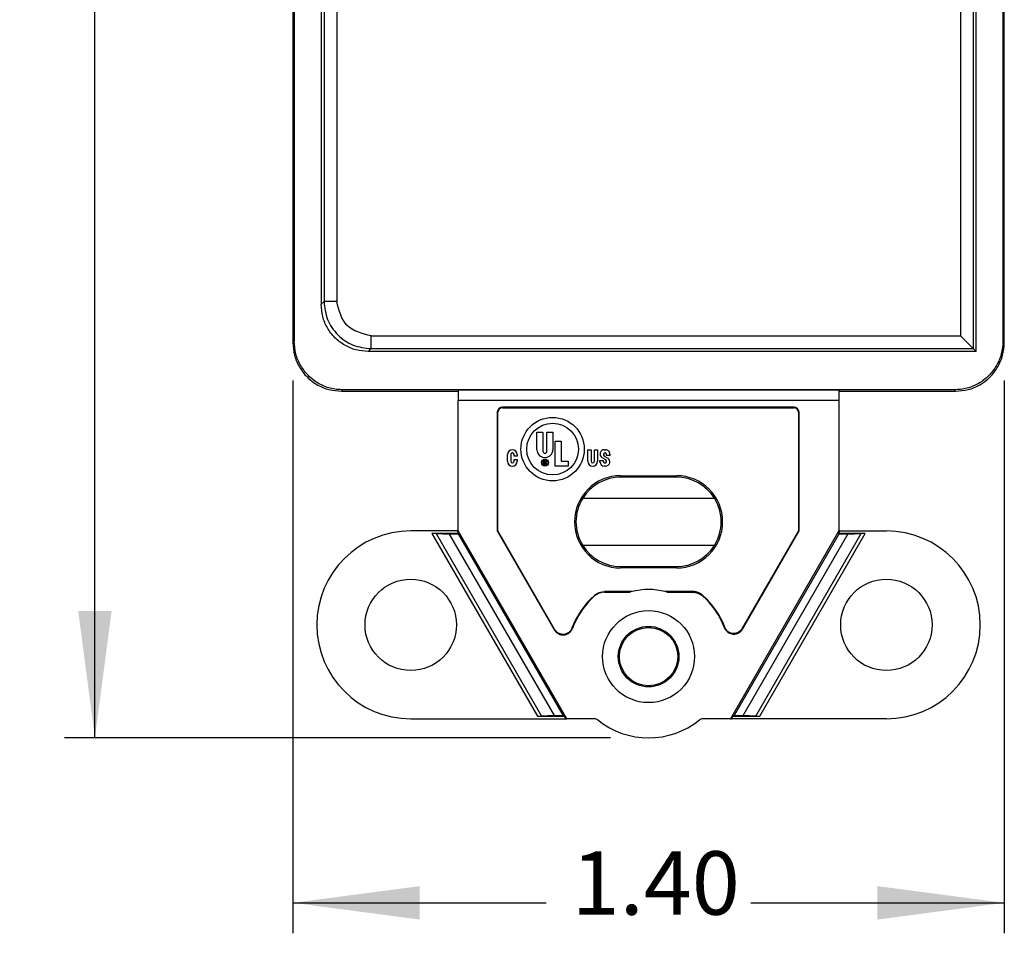
# Model space of a CAD drawing. Units: inches. Extents: x -5.8 to 2.9, y -5.4 to 6.3.
# Drawn here: x -5.8 to -3.9, y -4.1 to -2.3 of the extents above; entities that cross this region are included whole.
import ezdxf

# ---------------------------------------------------------------- set-up
doc = ezdxf.new("R2010")
doc.units = ezdxf.units.IN
doc.header["$MEASUREMENT"] = 0
doc.layers.add('1', color=7, linetype='Continuous')
doc.styles.add('CONVERTER_11', font='txt.shx', dxfattribs={"width": 0.9})
doc.dimstyles.new('ME10_DIM_10', dxfattribs={"dimtxt": 0.125, "dimasz": 0.25, "dimexe": 0.06, "dimexo": 0.075, "dimgap": 0.05, "dimtad": 0, "dimtih": 1, "dimtoh": 1, "dimzin": 4, "dimdsep": 46, "dimtxsty": 'CONVERTER_11', "dimsah": 1, "dimcen": 0.09, "dimclrd": 2, "dimclre": 2, "dimclrt": 7, "dimadec": 0, "dimazin": 0, "dimtfac": 1, "dimtdec": 4, "dimtofl": 0, "dimtmove": 0, "dimatfit": 0, "dimfxl": 1, "dimtolj": 1, "dimtzin": 0, "dimarcsym": 0})

# ---------------------------------------------------------------- blocks, each defined once
blk = doc.blocks.new('69428-00__7', base_point=(-5.2589, -3.7541))
at = {"color": 7, "linetype": 'Continuous'}
for p, q in [((-5.2589, -0.4008), (-5.2589, -2.9754)), ((-5.2563, -0.4034), (-5.2563, -2.9728)), ((-3.86, -0.4034), (-3.86, -2.9728)), ((-3.8574, -2.9754), (-3.8574, -0.4008)), ((-5.2032, -0.4761), (-5.2032, -2.9001)), ((-3.9131, -2.9931), (-3.9131, -0.4761)), ((-3.9437, -2.9625), (-3.9187, -2.9875)), ((-3.9131, -2.9931), (-5.1103, -2.9931)), ((-3.9131, -2.9931), (-3.9187, -2.9875)), ((-5.163, -3.0714), (-4.9332, -3.0714)), ((-3.956, -3.0688), (-5.1603, -3.0688)), ((-4.9332, -3.0693), (-4.9332, -3.0714)), ((-4.9332, -3.0714), (-4.9332, -3.0893)), ((-4.1832, -3.0693), (-4.1832, -3.0714)), ((-4.1832, -3.0714), (-4.1832, -3.0893)), ((-4.1832, -3.0714), (-3.9533, -3.0714)), ((-4.9332, -3.3466), (-4.9332, -3.0893)), ((-4.2717, -3.1029), (-4.8462, -3.1029)), ((-4.1832, -3.0893), (-4.1832, -3.3466)), ((-4.8562, -3.1128), (-4.8562, -3.3466)), ((-4.8551, -3.3463), (-4.8551, -3.1129)), ((-4.8462, -3.1039), (-4.2717, -3.1039)), ((-4.2627, -3.1129), (-4.2627, -3.3463)), ((-4.2617, -3.3466), (-4.2617, -3.1128)), ((-4.778, -3.1865), (-4.778, -3.1518)), ((-4.778, -3.1518), (-4.7664, -3.1518)), ((-4.7664, -3.1518), (-4.7664, -3.1894)), ((-4.7583, -3.1894), (-4.7583, -3.1518)), ((-4.7583, -3.1518), (-4.7467, -3.1518)), ((-4.7467, -3.1518), (-4.7467, -3.1865)), ((-4.7421, -3.1698), (-4.7305, -3.1698)), ((-4.7421, -3.219), (-4.7421, -3.1698)), ((-4.7305, -3.1698), (-4.7305, -3.2091)), ((-4.8362, -3.2093), (-4.8362, -3.1962)), ((-4.8297, -3.1962), (-4.8297, -3.2093)), ((-4.8232, -3.1995), (-4.8232, -3.1962)), ((-4.8168, -3.1995), (-4.8232, -3.1995)), ((-4.8168, -3.1962), (-4.8168, -3.1995)), ((-4.6779, -3.1865), (-4.6714, -3.1865)), ((-4.6779, -3.2093), (-4.6779, -3.1865)), ((-4.6714, -3.1865), (-4.6714, -3.2093)), ((-4.665, -3.1865), (-4.6585, -3.1865)), ((-4.665, -3.2093), (-4.665, -3.1865)), ((-4.6585, -3.1865), (-4.6585, -3.2093)), ((-4.6458, -3.199), (-4.6387, -3.2031)), ((-4.6454, -3.1865), (-4.643, -3.1865)), ((-4.6409, -3.1979), (-4.6409, -3.1962)), ((-4.6345, -3.1979), (-4.6409, -3.1979)), ((-4.6345, -3.195), (-4.6345, -3.1979)), ((-4.8232, -3.206), (-4.8168, -3.206)), ((-4.8232, -3.2093), (-4.8232, -3.206)), ((-4.8168, -3.206), (-4.8168, -3.2093)), ((-4.7653, -3.2158), (-4.7653, -3.2082)), ((-4.7653, -3.2082), (-4.762, -3.2082)), ((-4.7642, -3.2158), (-4.7653, -3.2158)), ((-4.7623, -3.2092), (-4.7642, -3.2092)), ((-4.7642, -3.2092), (-4.7642, -3.2118)), ((-4.7642, -3.2118), (-4.7623, -3.2118)), ((-4.7642, -3.2128), (-4.7642, -3.2158)), ((-4.7625, -3.2128), (-4.7642, -3.2128)), ((-4.7619, -3.2129), (-4.7625, -3.2128)), ((-4.7617, -3.2093), (-4.7623, -3.2092)), ((-4.7623, -3.2118), (-4.7617, -3.2117)), ((-4.762, -3.2082), (-4.7612, -3.2083)), ((-4.7614, -3.213), (-4.7619, -3.2129)), ((-4.7612, -3.2095), (-4.7617, -3.2093)), ((-4.7617, -3.2117), (-4.7612, -3.2115)), ((-4.7611, -3.2133), (-4.7614, -3.213)), ((-4.7612, -3.2083), (-4.7607, -3.2086)), ((-4.761, -3.2098), (-4.7612, -3.2095)), ((-4.7612, -3.2115), (-4.761, -3.2113)), ((-4.761, -3.2138), (-4.7611, -3.2133)), ((-4.7608, -3.2102), (-4.761, -3.2098)), ((-4.761, -3.2113), (-4.7608, -3.2108)), ((-4.761, -3.2144), (-4.761, -3.2138)), ((-4.7609, -3.2151), (-4.761, -3.2144)), ((-4.7607, -3.2158), (-4.7609, -3.2151)), ((-4.7608, -3.2108), (-4.7608, -3.2102)), ((-4.7603, -3.212), (-4.7608, -3.2123)), ((-4.7608, -3.2123), (-4.7603, -3.2126)), ((-4.7607, -3.2086), (-4.7603, -3.209)), ((-4.7595, -3.2158), (-4.7607, -3.2158)), ((-4.7603, -3.209), (-4.7599, -3.2096)), ((-4.7599, -3.2114), (-4.7603, -3.212)), ((-4.7603, -3.2126), (-4.7599, -3.2131)), ((-4.7599, -3.2096), (-4.7598, -3.2102)), ((-4.7598, -3.2108), (-4.7599, -3.2114)), ((-4.7599, -3.2131), (-4.7598, -3.2138)), ((-4.7598, -3.2102), (-4.7598, -3.2108)), ((-4.7598, -3.2138), (-4.7598, -3.2144)), ((-4.7598, -3.2144), (-4.7597, -3.215)), ((-4.7597, -3.215), (-4.7595, -3.2158)), ((-4.7166, -3.219), (-4.7421, -3.219)), ((-4.7305, -3.2091), (-4.7166, -3.2091)), ((-4.7166, -3.2091), (-4.7166, -3.219)), ((-4.6539, -3.2105), (-4.6539, -3.2076)), ((-4.6539, -3.2076), (-4.6474, -3.2076)), ((-4.6426, -3.2065), (-4.6496, -3.2024)), ((-4.6474, -3.2076), (-4.6474, -3.2093)), ((-4.643, -3.219), (-4.6454, -3.219)), ((-4.6132, -3.2377), (-4.5032, -3.2377)), ((-4.5032, -3.2406), (-4.6132, -3.2406)), ((-4.6879, -3.2821), (-4.4284, -3.2821)), ((-4.935, -3.3466), (-5.0267, -3.3466)), ((-4.9321, -3.3516), (-4.985, -3.3516)), ((-4.9768, -3.3518), (-4.9507, -3.3529)), ((-4.9507, -3.3529), (-4.7443, -3.7103)), ((-4.9329, -3.3529), (-4.9507, -3.3529)), ((-4.9332, -3.3466), (-4.935, -3.3466)), ((-4.935, -3.3466), (-4.9321, -3.3516)), ((-4.7195, -3.7166), (-4.9332, -3.3466)), ((-4.9329, -3.3529), (-4.9321, -3.3516)), ((-4.7265, -3.7103), (-4.9329, -3.3529)), ((-4.8562, -3.3466), (-4.8551, -3.3463)), ((-4.8562, -3.3466), (-4.7435, -3.5417)), ((-4.7427, -3.5411), (-4.8551, -3.3463)), ((-4.1832, -3.3466), (-4.3968, -3.7166)), ((-4.1834, -3.3529), (-4.3898, -3.7103)), ((-4.2627, -3.3463), (-4.3742, -3.5395)), ((-4.3734, -3.5401), (-4.2617, -3.3466)), ((-4.372, -3.7103), (-4.1656, -3.3529)), ((-4.2617, -3.3466), (-4.2627, -3.3463)), ((-4.1813, -3.3466), (-4.1842, -3.3516)), ((-4.1842, -3.3516), (-4.1834, -3.3529)), ((-4.1313, -3.3516), (-4.1842, -3.3516)), ((-4.1656, -3.3529), (-4.1834, -3.3529)), ((-4.1813, -3.3466), (-4.1832, -3.3466)), ((-4.1813, -3.3466), (-4.0897, -3.3466)), ((-4.1656, -3.3529), (-4.1395, -3.3518)), ((-4.4284, -3.3751), (-4.6879, -3.3751)), ((-4.6132, -3.4166), (-4.5032, -3.4166)), ((-4.5032, -3.4195), (-4.6132, -3.4195)), ((-4.5911, -3.4661), (-4.6452, -3.4661)), ((-4.6448, -3.4671), (-4.595, -3.4671)), ((-4.4711, -3.4661), (-4.5252, -3.4661)), ((-4.5213, -3.4671), (-4.4715, -3.4671)), ((-5.0267, -3.7166), (-4.7213, -3.7166)), ((-4.7772, -3.7117), (-4.7242, -3.7117)), ((-4.7443, -3.7103), (-4.7691, -3.7115)), ((-4.7443, -3.7103), (-4.7265, -3.7103)), ((-4.7242, -3.7117), (-4.7265, -3.7103)), ((-4.7242, -3.7117), (-4.7213, -3.7166)), ((-4.7213, -3.7166), (-4.7195, -3.7166)), ((-4.6646, -3.7166), (-4.7195, -3.7166)), ((-4.3968, -3.7166), (-4.4517, -3.7166)), ((-4.3968, -3.7166), (-4.395, -3.7166)), ((-4.3921, -3.7117), (-4.395, -3.7166)), ((-4.0897, -3.7166), (-4.395, -3.7166)), ((-4.3898, -3.7103), (-4.3921, -3.7117)), ((-4.3921, -3.7117), (-4.3391, -3.7117)), ((-4.3898, -3.7103), (-4.372, -3.7103)), ((-4.3472, -3.7115), (-4.372, -3.7103))]:
    blk.add_line(p, q, dxfattribs=at)
at = {"color": 3, "linetype": 'Continuous'}
for p, q in [((-5.1976, -0.4817), (-5.1976, -2.8945)), ((-5.1726, -0.4817), (-5.1726, -2.8945)), ((-3.9437, -0.4817), (-3.9437, -2.9625)), ((-3.9187, -0.4817), (-3.9187, -2.9875)), ((-5.2032, -2.9001), (-5.1976, -2.8945)), ((-5.1046, -2.9625), (-3.9437, -2.9625)), ((-5.2589, -2.9754), (-5.2563, -2.9728)), ((-3.8574, -2.9754), (-3.86, -2.9728)), ((-5.1103, -2.9931), (-5.1046, -2.9875)), ((-5.1046, -2.9875), (-3.9187, -2.9875)), ((-5.163, -3.0714), (-5.1603, -3.0688)), ((-4.1832, -3.0693), (-4.9332, -3.0693)), ((-3.9533, -3.0714), (-3.956, -3.0688)), ((-4.1832, -3.0893), (-4.9332, -3.0893)), ((-4.8462, -3.1029), (-4.8462, -3.1039)), ((-4.2717, -3.1039), (-4.2717, -3.1029)), ((-4.8562, -3.1128), (-4.8551, -3.1129)), ((-4.2627, -3.1129), (-4.2617, -3.1128)), ((-4.6132, -3.2406), (-4.6132, -3.2377)), ((-4.5032, -3.2406), (-4.5032, -3.2377)), ((-4.985, -3.3516), (-4.7772, -3.7117)), ((-4.9768, -3.3518), (-4.7691, -3.7115)), ((-4.3472, -3.7115), (-4.1395, -3.3518)), ((-4.3391, -3.7117), (-4.1313, -3.3516)), ((-4.6132, -3.4166), (-4.6132, -3.4195)), ((-4.5032, -3.4166), (-4.5032, -3.4195))]:
    blk.add_line(p, q, dxfattribs=at)
at = {"color": 7, "linetype": 'Continuous'}
for centre, radius in [((-4.7473, -3.1854), 0.0625), ((-4.7473, -3.1854), 0.0509), ((-4.7624, -3.212), 0.00694), ((-4.7624, -3.212), 0.00591), ((-5.0267, -3.5316), 0.09), ((-4.0897, -3.5316), 0.09), ((-4.5582, -3.5941), 0.0906), ((-4.5582, -3.5941), 0.0596), ((-4.5582, -3.5941), 0.0575)]:
    blk.add_circle(centre, radius, dxfattribs=at)
for centre, radius, start, end in [((-4.8462, -3.1128), 0.00996, 90, 180), ((-4.2717, -3.1128), 0.00996, 0, 90), ((-4.8462, -3.1129), 0.00892, 90, 180), ((-4.2717, -3.1129), 0.00892, 0, 90), ((-4.8265, -3.1962), 0.00969, 0.0002, -179.9998), ((-4.8265, -3.1962), 0.00323, 0.0002, -179.9998), ((-4.7624, -3.1865), 0.0156, -179.9998, 0.0002), ((-4.7624, -3.1894), 0.00405, -179.9998, 0.0002), ((-4.6454, -3.195), 0.00849, 90.0002, -119.9998), ((-4.6442, -3.1962), 0.00323, 0.0002, -119.9998), ((-4.643, -3.195), 0.00849, 0.0002, 90.0002), ((-4.8265, -3.2093), 0.00969, -179.9998, 0.0002), ((-4.8265, -3.2093), 0.00323, -179.9998, 0.0002), ((-4.6682, -3.2093), 0.00969, -179.9998, 0.0002), ((-4.6682, -3.2093), 0.00323, -179.9998, 0.0002), ((-4.6454, -3.2105), 0.00849, -179.9998, -89.9998), ((-4.6442, -3.2093), 0.00323, -179.9998, 60.0002), ((-4.643, -3.2105), 0.00849, -89.9998, 60.0002), ((-4.6132, -3.3286), 0.0909, 90, -90), ((-4.5032, -3.3286), 0.0909, -90, 90), ((-4.6132, -3.3286), 0.088, 90, 148.102), ((-4.5032, -3.3286), 0.088, 31.898, 90), ((-4.6132, -3.3286), 0.088, 148.102, -148.102), ((-4.5032, -3.3286), 0.088, -31.898, 31.898), ((-5.0267, -3.5316), 0.185, 90, -90), ((-4.0897, -3.5316), 0.185, -90, 90), ((-4.6132, -3.3286), 0.088, -148.102, -90), ((-4.5032, -3.3286), 0.088, -90, -31.898), ((-4.5582, -3.5941), 0.1322, 104.447, 106.1674), ((-4.5582, -3.5941), 0.1322, 75.553, 104.447), ((-4.5582, -3.5941), 0.1322, 73.8326, 75.553), ((-4.5582, -3.5941), 0.161, 131.5302, 159.713), ((-4.5582, -3.5941), 0.16, 131.7048, 159.7429), ((-4.5582, -3.5941), 0.16, 20.8236, 48.2952), ((-4.5582, -3.5941), 0.161, 20.8512, 48.4698), ((-4.6646, -3.7266), 0.00994, 51.1997, 90), ((-4.5582, -3.5941), 0.16, -128.8003, -51.1997), ((-4.4517, -3.7266), 0.00994, 90, 128.8003)]:
    blk.add_arc(centre, radius, start, end, dxfattribs=at)
for points, knots in [([(-5.1103, -2.9931), (-5.1184, -2.9925), (-5.1346, -2.9912), (-5.1573, -2.9815), (-5.1768, -2.9666), (-5.1916, -2.9472), (-5.2014, -2.9245), (-5.2026, -2.9083), (-5.2032, -2.9001)], [0, 0, 0, 0, 0.0242701, 0.0485336, 0.0727932, 0.0970529, 0.1213164, 0.1455865, 0.1455865, 0.1455865, 0.1455865]), ([(-5.2589, -2.9754), (-5.2583, -2.9838), (-5.257, -3.0006), (-5.2469, -3.024), (-5.2316, -3.0441), (-5.2115, -3.0594), (-5.1881, -3.0695), (-5.1713, -3.0707), (-5.163, -3.0714)], [0, 0, 0, 0, 0.025053, 0.0500992, 0.0751414, 0.1001836, 0.1252298, 0.1502828, 0.1502828, 0.1502828, 0.1502828]), ([(-5.1603, -3.0688), (-5.1687, -3.0681), (-5.1855, -3.0669), (-5.2089, -3.0568), (-5.229, -3.0415), (-5.2443, -3.0213), (-5.2544, -2.9979), (-5.2557, -2.9812), (-5.2563, -2.9728)], [0, 0, 0, 0, 0.025053, 0.0500992, 0.0751414, 0.1001836, 0.1252298, 0.1502828, 0.1502828, 0.1502828, 0.1502828]), ([(-3.86, -2.9728), (-3.8607, -2.9812), (-3.8619, -2.9979), (-3.872, -3.0213), (-3.8873, -3.0415), (-3.9074, -3.0568), (-3.9308, -3.0669), (-3.9476, -3.0681), (-3.956, -3.0688)], [0, 0, 0, 0, 0.025053, 0.0500992, 0.0751414, 0.1001836, 0.1252298, 0.1502828, 0.1502828, 0.1502828, 0.1502828]), ([(-3.9533, -3.0714), (-3.945, -3.0707), (-3.9282, -3.0695), (-3.9048, -3.0594), (-3.8847, -3.0441), (-3.8694, -3.024), (-3.8593, -3.0006), (-3.858, -2.9838), (-3.8574, -2.9754)], [0, 0, 0, 0, 0.025053, 0.0500992, 0.0751414, 0.1001836, 0.1252298, 0.1502828, 0.1502828, 0.1502828, 0.1502828]), ([(-4.9768, -3.3518), (-4.9774, -3.3517), (-4.9787, -3.3517), (-4.9807, -3.3516), (-4.9828, -3.3516), (-4.9843, -3.3516), (-4.985, -3.3516)], [0, 0, 0, 0, 0.001777943, 0.003790731, 0.005961269, 0.008206344, 0.008206344, 0.008206344, 0.008206344]), ([(-4.1313, -3.3516), (-4.132, -3.3516), (-4.1335, -3.3516), (-4.1356, -3.3516), (-4.1376, -3.3517), (-4.1389, -3.3517), (-4.1395, -3.3518)], [0, 0, 0, 0, 0.002245075, 0.004415612, 0.0064284, 0.008206344, 0.008206344, 0.008206344, 0.008206344]), ([(-4.6649, -3.4736), (-4.6642, -3.473), (-4.6629, -3.4718), (-4.6607, -3.4704), (-4.6583, -3.4691), (-4.655, -3.4676), (-4.6506, -3.4664), (-4.647, -3.4662), (-4.6452, -3.4661)], [0, 0, 0, 0, 0.00269907, 0.00539794, 0.00788681, 0.01080401, 0.01618549, 0.0215675, 0.0215675, 0.0215675, 0.0215675]), ([(-4.6448, -3.4671), (-4.6458, -3.4672), (-4.6476, -3.4672), (-4.6502, -3.4676), (-4.6527, -3.4682), (-4.6553, -3.469), (-4.6579, -3.4701), (-4.6603, -3.4715), (-4.6626, -3.473), (-4.664, -3.4741), (-4.6646, -3.4747)], [0, 0, 0, 0, 0.00292117, 0.0054127, 0.00790218, 0.01082026, 0.0135344, 0.01624862, 0.01917396, 0.02166909, 0.02166909, 0.02166909, 0.02166909]), ([(-4.4715, -3.4671), (-4.4707, -3.4671), (-4.4689, -3.4672), (-4.4663, -3.4676), (-4.4636, -3.4682), (-4.461, -3.469), (-4.4584, -3.4701), (-4.456, -3.4715), (-4.4537, -3.473), (-4.4523, -3.4741), (-4.4517, -3.4747)], [0, 0, 0, 0, 0.00249184, 0.0054127, 0.00790218, 0.01082026, 0.0135344, 0.01624862, 0.01917396, 0.02166909, 0.02166909, 0.02166909, 0.02166909]), ([(-4.4514, -3.4736), (-4.4528, -3.4724), (-4.4556, -3.4702), (-4.4596, -3.4683), (-4.4631, -3.4671), (-4.4657, -3.4665), (-4.4684, -3.4661), (-4.4702, -3.4661), (-4.4711, -3.4661)], [0, 0, 0, 0, 0.00539675, 0.01079293, 0.01327282, 0.01617756, 0.01887239, 0.02156741, 0.02156741, 0.02156741, 0.02156741]), ([(-4.7435, -3.5417), (-4.7433, -3.5422), (-4.7428, -3.543), (-4.7416, -3.5445), (-4.7403, -3.546), (-4.7384, -3.5475), (-4.7365, -3.5488), (-4.7343, -3.5499), (-4.732, -3.5507), (-4.7296, -3.5513), (-4.7273, -3.5515), (-4.7248, -3.5514), (-4.7225, -3.5511), (-4.7202, -3.5504), (-4.718, -3.5495), (-4.7159, -3.5483), (-4.7139, -3.5469), (-4.7121, -3.5452), (-4.7106, -3.5433), (-4.7095, -3.5415), (-4.7088, -3.5401), (-4.7084, -3.5392), (-4.7083, -3.5387)], [0, 0, 0, 0, 0.00153744, 0.00288828, 0.0055388, 0.00767288, 0.01006414, 0.01245731, 0.01512524, 0.01727104, 0.01994975, 0.02210187, 0.02451056, 0.02691855, 0.02932843, 0.03173679, 0.03414161, 0.0365445, 0.03919797, 0.04133049, 0.04275431, 0.04417763, 0.04417763, 0.04417763, 0.04417763]), ([(-4.7092, -3.5383), (-4.7094, -3.5387), (-4.7097, -3.5395), (-4.7105, -3.541), (-4.7115, -3.5427), (-4.713, -3.5445), (-4.7146, -3.546), (-4.7171, -3.5478), (-4.7205, -3.5495), (-4.7243, -3.5503), (-4.7273, -3.5504), (-4.7297, -3.5501), (-4.7319, -3.5496), (-4.7341, -3.5488), (-4.736, -3.5478), (-4.7379, -3.5466), (-4.7397, -3.5451), (-4.741, -3.5436), (-4.742, -3.5422), (-4.7424, -3.5415), (-4.7427, -3.5411)], [0, 0, 0, 0, 0.00128578, 0.00275105, 0.00501511, 0.00728093, 0.00954498, 0.01181085, 0.01637498, 0.0209434, 0.0232284, 0.0255131, 0.02804776, 0.03008393, 0.03236937, 0.03465298, 0.0369282, 0.03920136, 0.04062536, 0.04187911, 0.04187911, 0.04187911, 0.04187911]), ([(-4.4086, -3.5372), (-4.4084, -3.5376), (-4.4081, -3.5385), (-4.407, -3.5407), (-4.4048, -3.5438), (-4.401, -3.5469), (-4.3967, -3.549), (-4.3926, -3.5498), (-4.3894, -3.5498), (-4.387, -3.5496), (-4.3847, -3.549), (-4.3824, -3.5482), (-4.3803, -3.5471), (-4.3784, -3.5458), (-4.3766, -3.5443), (-4.3752, -3.5427), (-4.3741, -3.5412), (-4.3736, -3.5404), (-4.3734, -3.5401)], [0, 0, 0, 0, 0.00129199, 0.00275438, 0.00754436, 0.01234203, 0.01715061, 0.02196364, 0.02464398, 0.02679705, 0.02920587, 0.03161347, 0.03400804, 0.03640071, 0.03853678, 0.04118978, 0.04267858, 0.04399088, 0.04399088, 0.04399088, 0.04399088]), ([(-4.3742, -3.5395), (-4.3745, -3.5399), (-4.3749, -3.5406), (-4.3763, -3.5425), (-4.3788, -3.545), (-4.382, -3.5469), (-4.3849, -3.5479), (-4.3872, -3.5485), (-4.3896, -3.5487), (-4.3919, -3.5487), (-4.3941, -3.5484), (-4.3964, -3.5477), (-4.3985, -3.5469), (-4.4005, -3.5458), (-4.4022, -3.5445), (-4.4039, -3.5428), (-4.4054, -3.5411), (-4.4064, -3.5395), (-4.4071, -3.5381), (-4.4075, -3.5372), (-4.4077, -3.5368)], [0, 0, 0, 0, 0.00137419, 0.00259041, 0.00714157, 0.01170063, 0.01373791, 0.01627378, 0.01880735, 0.02084461, 0.02338741, 0.02542948, 0.02796303, 0.02999814, 0.03226518, 0.03453043, 0.03704357, 0.03906416, 0.04031442, 0.04173237, 0.04173237, 0.04173237, 0.04173237]), ([(-4.7772, -3.7117), (-4.7764, -3.7117), (-4.775, -3.7117), (-4.7728, -3.7116), (-4.7709, -3.7116), (-4.7697, -3.7115), (-4.7691, -3.7115)], [0, 0, 0, 0, 0.002233516, 0.004369826, 0.006327042, 0.008030227, 0.008030227, 0.008030227, 0.008030227]), ([(-4.3472, -3.7115), (-4.3466, -3.7115), (-4.3454, -3.7116), (-4.3435, -3.7116), (-4.3413, -3.7117), (-4.3399, -3.7117), (-4.3391, -3.7117)], [0, 0, 0, 0, 0.001703185, 0.003660401, 0.005796711, 0.008030227, 0.008030227, 0.008030227, 0.008030227])]:
    blk.add_open_spline(points, degree=3, knots=knots, dxfattribs=at)
at = {"color": 3, "linetype": 'Continuous'}
for points, knots in [([(-5.1726, -2.8945), (-5.1737, -2.8945), (-5.1758, -2.8945), (-5.1789, -2.8945), (-5.1819, -2.8945), (-5.1848, -2.8945), (-5.1874, -2.8945), (-5.1899, -2.8945), (-5.192, -2.8945), (-5.1938, -2.8945), (-5.1953, -2.8945), (-5.1964, -2.8945), (-5.1971, -2.8945), (-5.1975, -2.8945), (-5.1976, -2.8945)], [0, 0, 0, 0, 0.00319104, 0.00632988, 0.00936517, 0.01224724, 0.01492896, 0.01736646, 0.01951985, 0.02135391, 0.02283864, 0.02394974, 0.02466904, 0.02498477, 0.02498477, 0.02498477, 0.02498477]), ([(-5.1976, -2.8945), (-5.1962, -2.9067), (-5.1933, -2.931), (-5.1719, -2.9617), (-5.1412, -2.9832), (-5.1168, -2.9861), (-5.1046, -2.9875)], [0, 0, 0, 0, 0.0362454, 0.0725028, 0.1087601, 0.1450056, 0.1450056, 0.1450056, 0.1450056]), ([(-5.1046, -2.9875), (-5.1046, -2.9874), (-5.1046, -2.987), (-5.1046, -2.9863), (-5.1046, -2.9852), (-5.1046, -2.9837), (-5.1046, -2.9819), (-5.1046, -2.9798), (-5.1046, -2.9773), (-5.1046, -2.9747), (-5.1046, -2.9718), (-5.1046, -2.9688), (-5.1046, -2.9657), (-5.1046, -2.9635), (-5.1046, -2.9625)], [0, 0, 0, 0, 0.00031573, 0.00103503, 0.00214613, 0.00363086, 0.00546492, 0.00761831, 0.01005581, 0.01273753, 0.01561961, 0.01865489, 0.02179373, 0.02498477, 0.02498477, 0.02498477, 0.02498477]), ([(-4.6452, -3.4661), (-4.6452, -3.4662), (-4.6451, -3.4663), (-4.645, -3.4666), (-4.6449, -3.4669), (-4.6448, -3.467), (-4.6448, -3.4671)], [0, 0, 0, 0, 0.000274978, 0.000549995, 0.000835624, 0.001121296, 0.001121296, 0.001121296, 0.001121296]), ([(-4.4711, -3.4661), (-4.4712, -3.4662), (-4.4712, -3.4663), (-4.4713, -3.4666), (-4.4714, -3.4669), (-4.4715, -3.467), (-4.4715, -3.4671)], [0, 0, 0, 0, 0.000274978, 0.000549995, 0.000835624, 0.001121296, 0.001121296, 0.001121296, 0.001121296]), ([(-4.6649, -3.4736), (-4.6649, -3.4737), (-4.6648, -3.4738), (-4.6648, -3.4741), (-4.6647, -3.4744), (-4.6646, -3.4746), (-4.6646, -3.4747)], [0, 0, 0, 0, 0.000283592, 0.00056726, 0.00086191, 0.001156642, 0.001156642, 0.001156642, 0.001156642]), ([(-4.4514, -3.4736), (-4.4514, -3.4737), (-4.4515, -3.4738), (-4.4515, -3.4741), (-4.4516, -3.4744), (-4.4517, -3.4746), (-4.4517, -3.4747)], [0, 0, 0, 0, 0.000283592, 0.00056726, 0.00086191, 0.001156642, 0.001156642, 0.001156642, 0.001156642]), ([(-4.7435, -3.5417), (-4.7435, -3.5417), (-4.7435, -3.5417), (-4.7433, -3.5416), (-4.7431, -3.5414), (-4.7428, -3.5412), (-4.7427, -3.5411)], [0, 0, 0, 0, 0.000037298, 0.000074595, 0.000563381, 0.001052051, 0.001052051, 0.001052051, 0.001052051]), ([(-4.7083, -3.5387), (-4.7083, -3.5387), (-4.7083, -3.5387), (-4.7085, -3.5386), (-4.7088, -3.5385), (-4.7091, -3.5384), (-4.7092, -3.5383)], [0, 0, 0, 0, 0.000037341, 0.000074681, 0.000563134, 0.001051495, 0.001051495, 0.001051495, 0.001051495]), ([(-4.4086, -3.5372), (-4.4086, -3.5372), (-4.4086, -3.5372), (-4.4084, -3.5371), (-4.4081, -3.537), (-4.4078, -3.5369), (-4.4077, -3.5368)], [0, 0, 0, 0, 0.000047234, 0.000094468, 0.000572768, 0.001051, 0.001051, 0.001051, 0.001051]), ([(-4.3734, -3.5401), (-4.3734, -3.54), (-4.3734, -3.54), (-4.3736, -3.5399), (-4.3738, -3.5397), (-4.3741, -3.5395), (-4.3742, -3.5395)], [0, 0, 0, 0, 0.000047195, 0.000094389, 0.000572972, 0.001051467, 0.001051467, 0.001051467, 0.001051467])]:
    blk.add_open_spline(points, degree=3, knots=knots, dxfattribs=at)
blk.add_open_spline([(-5.1046, -2.9625), (-5.1226, -2.9578), (-5.1586, -2.9485), (-5.1679, -2.9125), (-5.1726, -2.8945)], degree=3, dxfattribs=at)
blk = doc.blocks.new('41647-00x__12', base_point=(-5.2589, -3.7541))
blk.add_blockref('69428-00__7', (-5.2589, -3.7541))
blk = doc.blocks.new('*D36')
at = {"layer": '1', "color": 2, "linetype": 'Continuous'}
for p, q in [((-5.2589, -3.0504), (-5.2589, -4.1391)), ((-3.8574, -3.0504), (-3.8574, -4.1391)), ((-5.2589, -4.0791), (-4.7597, -4.0791)), ((-4.3566, -4.0791), (-3.8574, -4.0791))]:
    blk.add_line(p, q, dxfattribs=at)
at = {"layer": '1', "color": 2}
for points in [[(-5.0089, -4.0462), (-5.0089, -4.1121), (-5.2589, -4.0791)], [(-4.1074, -4.1121), (-4.1074, -4.0462), (-3.8574, -4.0791)]]:
    blk.add_solid(points, dxfattribs=at)
at = {"layer": '1', "color": 7, "insert": (-4.7097, -4.1416), "char_height": 0.125, "attachment_point": 7, "rotation": 0.0001, "line_spacing_factor": 0.60024, "style": 'CONVERTER_11'}
blk.add_mtext('1.40', dxfattribs=at)
blk = doc.blocks.new('*D37')
at = {"layer": '1', "color": 2, "linetype": 'Continuous'}
for p, q in [((-4.6332, 0.3779), (-5.7089, 0.3779)), ((-5.6489, -1.5756), (-5.6489, 0.3779)), ((-5.6489, -3.7541), (-5.6489, -1.8006)), ((-4.6332, -3.7541), (-5.7089, -3.7541))]:
    blk.add_line(p, q, dxfattribs=at)
at = {"layer": '1', "color": 2}
for points in [[(-5.616, 0.1279), (-5.6818, 0.1279), (-5.6489, 0.3779)], [(-5.6818, -3.5041), (-5.616, -3.5041), (-5.6489, -3.7541)]]:
    blk.add_solid(points, dxfattribs=at)
at = {"layer": '1', "color": 7, "insert": (-5.8005, -1.7506), "char_height": 0.125, "attachment_point": 7, "rotation": 0.0001, "line_spacing_factor": 0.60024, "style": 'CONVERTER_11'}
blk.add_mtext('4.13', dxfattribs=at)
blk = doc.blocks.new('FRONT1', base_point=(-4.5582, -1.6881))
blk.add_blockref('41647-00x__12', (-5.2589, -3.7541))
at = {"layer": '1'}
blk.add_blockref('*D37', (0, 0), dxfattribs=at)
dim = blk.add_linear_dim(base=(-5.2589, -4.0791), p1=(-3.8574, -2.9754), p2=(-5.2589, -2.9754), dimstyle='ME10_DIM_10', dxfattribs=at)
dim.commit()
dim.dimension.update_dxf_attribs({"geometry": '*D36', "text_midpoint": (-4.5582, -4.0791), "text_rotation": 0.0001})

msp = doc.modelspace()

# ---------------------------------------------------------------- block references
msp.add_blockref('FRONT1', (-4.5582, -1.6881))

doc.saveas('drawing.dxf')
